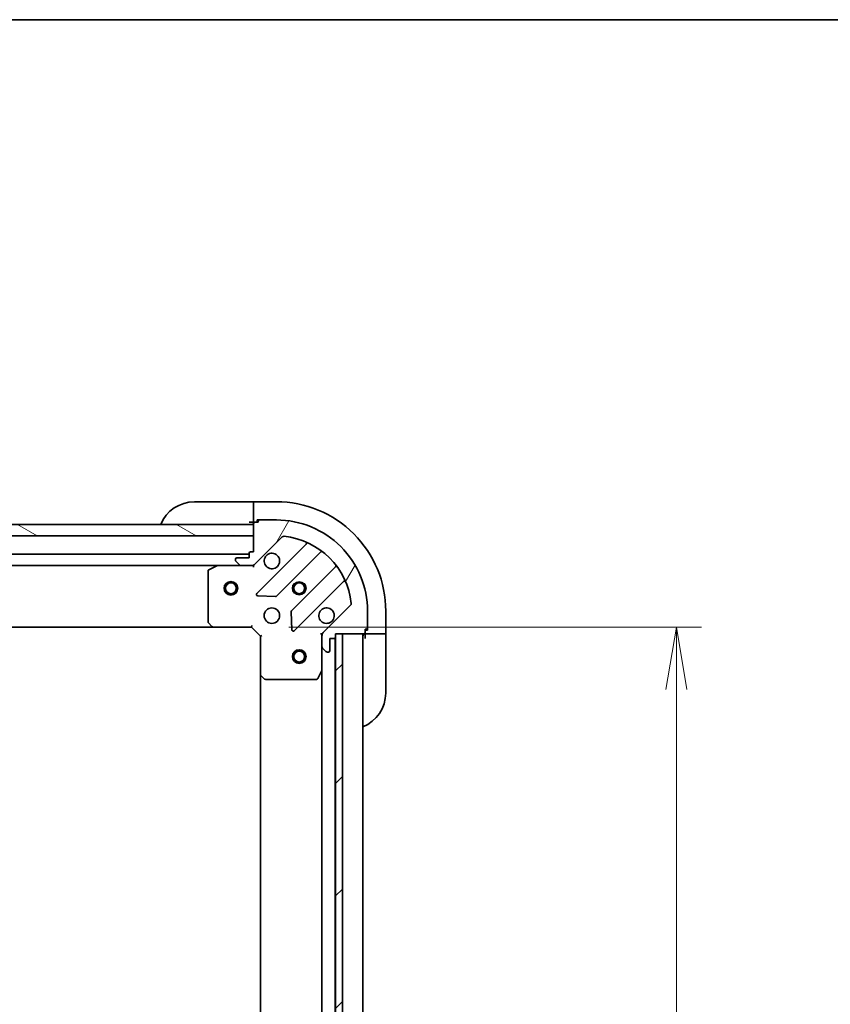
# Model space of a CAD drawing. Units: millimetres. Extents: x 0 to 7880, y 0 to 1546.
# Drawn here: x 2007 to 2185, y 1329 to 1546 of the extents above; entities that cross this region are included whole.
import ezdxf

# ---------------------------------------------------------------- set-up
doc = ezdxf.new("R2010")
doc.units = ezdxf.units.MM
for name, color, linetype, lineweight in [('Border (ISO)', 7, 'Continuous', 35), ('Dimension (ISO)', 7, 'Continuous', 18), ('Dimension (ISO) @ 1', 7, 'Continuous', 18), ('Visible (ISO)', 7, 'Continuous', 35), ('Visible Narrow (ISO)', 7, 'Continuous', 25)]:
    doc.layers.add(name, color=color, linetype=linetype, lineweight=lineweight)
doc.layers.add('Hatch (ISO)', color=1, linetype='Continuous', lineweight=18, true_color=0xff0000)
doc.styles.add('Note Text (TK)', font='MS PGothic.ttf')
doc.dimstyles.new('Default - Method 1b (TK)', dxfattribs={"dimscale": 4, "dimtxt": 2.5, "dimasz": 2.5, "dimexe": 1, "dimexo": 1.5, "dimgap": 1, "dimtad": 1, "dimtoh": 1, "dimrnd": 1e-08, "dimdsep": 46, "dimtxsty": 'Note Text (TK)', "dimblk": 'OPEN', "dimcen": 0.09, "dimdle": 5, "dimclrd": 100, "dimclre": 100, "dimclrt": 7, "dimadec": 1, "dimazin": 1, "dimtfac": 1, "dimtmove": 0, "dimatfit": 3, "dimldrblk": 'OPEN', "dimfxl": 0, "dimtolj": 1, "dimlwd": -1, "dimlwe": -1, "dimarcsym": 0})

# ---------------------------------------------------------------- blocks, each defined once
blk = doc.blocks.new('図面枠 tk図枠')
at = {"layer": 'Border (ISO)'}
blk.add_line((14.49999999999999, 289), (405.5, 289), dxfattribs=at)
blk = doc.blocks.new('_Open')
at = {"color": 0, "linetype": 'ByBlock', "lineweight": -2}
for p, q in [((-1, 0.1666666666666667), (0, 0)), ((-1, -0.1666666666666667), (0, 0)), ((0, 0), (-1, 0))]:
    blk.add_line(p, q, dxfattribs=at)
blk = doc.blocks.new('*D38')
at = {"layer": 'Defpoints', "color": 0, "transparency": 16777216}
for p in [(2057.92459689395, 1412.159804028221), (2057.924596894095, 1209.15980402822), (2151.234998993355, 1209.15980402822)]:
    blk.add_point(p, dxfattribs=at)
at = {"layer": 'Dimension (ISO)', "color": 100, "transparency": 16777216}
for p, q in [((2066.17459689395, 1412.159804028221), (2156.734998993355, 1412.159804028221)), ((2151.234998993355, 1398.409804028221), (2151.234998993355, 1222.90980402822)), ((2066.174596894095, 1209.15980402822), (2156.734998993355, 1209.15980402822))]:
    blk.add_line(p, q, dxfattribs=at)
at = {"layer": 'Dimension (ISO)', "color": 100, "transparency": 16777216, "xscale": 13.75, "yscale": 13.75, "zscale": 13.75}
for p, rotation in [((2151.234998993355, 1412.159804028221), 90), ((2151.234998993355, 1209.15980402822), 270)]:
    blk.add_blockref('_Open', p, dxfattribs=dict(at, rotation=rotation))
at = {"layer": 'Dimension (ISO)', "color": 7, "transparency": 16777216, "insert": (2138.859998993355, 1296.67542902822), "char_height": 13.75, "attachment_point": 4, "rotation": 90, "style": 'Note Text (TK)'}
blk.add_mtext('\\A1;203', dxfattribs=at)

msp = doc.modelspace()

# ---------------------------------------------------------------- hatches: boundary and pattern name
at = {"layer": 'Hatch (ISO)'}
h = msp.add_hatch(dxfattribs=at)
h.set_pattern_fill('ANSI31', color=256, scale=139.7, angle=14.999977780745, style=0)
h.set_pattern_definition([(59.99997778074501, (1494.25, -44.00000000000004), (-15.12296522761323, 8.731255864673825), [])])
edge = h.paths.add_edge_path()
edge.add_line((2058.424596893938, 1428.6598040282), (2057.724596893938, 1428.659804028199))
edge.add_ellipse((2057.724596893938, 1428.359804028199), major_axis=(-0.299999999999998, -2.136043943398555e-13), ratio=1, start_angle=270.0000000000067, end_angle=359.9999999999999)
edge.add_line((2057.424596893938, 1428.359804028199), (2057.424596893939, 1427.359804028199))
edge.add_line((2057.424596893939, 1427.359804028199), (2054.724596893939, 1427.359804028197))
edge.add_ellipse((2054.724596893939, 1427.059804028197), major_axis=(-0.299999999999998, -2.113839482906053e-13), ratio=1, start_angle=270.0000000000003, end_angle=360.0000000000004)
edge.add_line((2054.424596893939, 1427.059804028197), (2054.424596893939, 1426.866910809384))
edge.add_ellipse((2054.924596893939, 1426.866910809384), major_axis=(3.560073238998517e-13, -0.4999999999999983), ratio=1, start_angle=269.9999999999999, end_angle=314.9999999999995)
edge.add_line((2054.571043503346, 1426.51335741879), (2055.278150284533, 1425.806250637604))
edge.add_ellipse((2055.631703675126, 1426.159804028198), major_axis=(0.3535533905935261, -0.3535533905930214), ratio=1, start_angle=269.9999999999936, end_angle=315.0000000000018)
edge.add_line((2055.631703675127, 1425.659804028198), (2058.010383331567, 1425.659804028199))
edge.add_ellipse((2058.010383331566, 1426.659804028199), major_axis=(0.9999999999999942, 7.097942017504087e-13), ratio=1, start_angle=270.0000000000001, end_angle=314.9999999999997)
edge.add_line((2058.717490112753, 1425.952697247013), (2064.695474892112, 1431.930682026381))
edge.add_ellipse((2065.049028282705, 1431.577128635788), major_axis=(0.3535533905930191, 0.3535533905935251), ratio=1, start_angle=39.17289348888238, end_angle=90.0000000000008, ccw=False)
edge.add_ellipse((2063.424596893947, 1415.659804028204), major_axis=(16.41474100157154, -1.675194869657282), ratio=1, start_angle=11.65421302223848, end_angle=90, ccw=False)
edge.add_ellipse((2079.341921501529, 1417.284235416985), major_axis=(0.05076348089941411, -0.4974163939869441), ratio=1, start_angle=39.1728934888817, end_angle=90.00000000000239, ccw=False)
edge.add_line((2079.695474892123, 1416.930682026392), (2073.717490112764, 1410.952697247024))
edge.add_ellipse((2074.424596893951, 1410.245590465838), major_axis=(-0.7071067811860425, -0.7071067811870528), ratio=1, start_angle=269.9999999999994, end_angle=314.9999999999998)
edge.add_line((2073.424596893951, 1410.245590465837), (2073.424596893953, 1407.866910809397))
edge.add_ellipse((2073.924596893953, 1407.866910809397), major_axis=(3.560073238998526e-13, -0.5000000000000004), ratio=1, start_angle=269.9999999999999, end_angle=314.9999999999966)
edge.add_line((2073.571043503359, 1407.513357418804), (2074.278150284546, 1406.806250637618))
edge.add_ellipse((2074.63170367514, 1407.159804028211), major_axis=(0.353553390593527, -0.3535533905930236), ratio=1, start_angle=269.9999999999995, end_angle=315.000000000004)
edge.add_line((2074.63170367514, 1406.659804028212), (2074.824596893953, 1406.659804028212))
edge.add_ellipse((2074.824596893953, 1406.959804028211), major_axis=(0.299999999999998, 2.113839482906053e-13), ratio=1, start_angle=270.0000000000003, end_angle=360.0000000000004)
edge.add_line((2075.124596893953, 1406.959804028212), (2075.124596893952, 1409.659804028212))
edge.add_line((2075.124596893951, 1409.659804028212), (2076.124596893951, 1409.659804028212))
edge.add_ellipse((2076.124596893951, 1409.959804028213), major_axis=(0.3000000000000003, 2.113839482906069e-13), ratio=1, start_angle=270.0000000000003, end_angle=360.0000000000004)
edge.add_line((2076.424596893951, 1409.959804028213), (2076.424596893951, 1410.659804028213))
edge.add_line((2076.42459689395, 1410.659804028213), (2077.924596893808, 1410.659804028214))
edge.add_line((2077.924596893808, 1410.659804028214), (2082.62459689395, 1410.659804028217))
edge.add_ellipse((2082.62459689395, 1410.959804028217), major_axis=(0.3000000000000014, 2.158248403891081e-13), ratio=1, start_angle=269.9999999999927, end_angle=359.9999999999995)
edge.add_line((2082.92459689395, 1410.959804028217), (2082.92459689395, 1411.659804028217))
edge.add_line((2082.92459689395, 1411.659804028217), (2083.12459689395, 1411.659804028217))
edge.add_ellipse((2083.12459689395, 1411.959804028217), major_axis=(0.3000000000000014, 2.158248403891081e-13), ratio=1, start_angle=270.0000000000063, end_angle=359.9999999999995)
edge.add_line((2083.424596893949, 1411.959804028218), (2083.424596893947, 1415.659804028218))
edge.add_ellipse((2063.424596893947, 1415.659804028204), major_axis=(-1.425361563229002e-11, 20), ratio=1, start_angle=270, end_angle=359.9999999999999)
edge.add_line((2063.424596893933, 1435.659804028204), (2059.724596893932, 1435.659804028201))
edge.add_ellipse((2059.724596893933, 1435.359804028201), major_axis=(-0.299999999999998, -2.136043943398555e-13), ratio=1, start_angle=269.9999999999999, end_angle=359.9999999999999)
edge.add_line((2059.424596893933, 1435.359804028201), (2059.424596893933, 1435.159804028201))
edge.add_line((2059.424596893933, 1435.159804028201), (2058.724596893933, 1435.1598040282))
edge.add_ellipse((2058.724596893933, 1434.8598040282), major_axis=(-0.299999999999998, -2.113839482906053e-13), ratio=1, start_angle=270.0000000000003, end_angle=360.0000000000004)
edge.add_line((2058.424596893934, 1434.8598040282), (2058.424596893934, 1434.6598040282))
edge.add_line((2058.424596893934, 1434.6598040282), (2058.424596893935, 1432.1598040282))
edge.add_line((2058.424596893935, 1432.1598040282), (2058.424596893938, 1428.6598040282))
h = msp.add_hatch(dxfattribs=at)
h.set_pattern_fill('ANSI31', color=256, scale=139.7, angle=105.00024553567, style=0)
h.set_pattern_definition([(150.00024553567, (1494.25, -44.00000000000004), (-8.731185191861321, -15.12300603039692), [])])
h.paths.add_polyline_path([(1999.924596893944, 1432.159804028159), (1997.924596893936, 1432.159804028155), (1997.924596893934, 1434.659804028157), (1999.874596893931, 1434.659804028159), (1999.974596893931, 1434.659804028159), (2001.474596893931, 1434.65980402816), (2058.424596893934, 1434.6598040282), (2058.424596893936, 1432.1598040282)])
h = msp.add_hatch(dxfattribs=at)
h.set_pattern_fill('ANSI31', color=256, scale=139.7, style=0)
h.set_pattern_definition([(45, (1494.25, -44.00000000000004), (-12.34785216647009, 12.34785216647009), [])])
h.paths.add_polyline_path([(2076.424596894234, 1210.659804028214), (2077.924596894234, 1210.659804028217), (2077.924596893808, 1410.659804028217), (2076.424596893808, 1410.659804028214), (2076.42459689381, 1409.959804028213), (2076.424596894233, 1211.359804028214)])

# ---------------------------------------------------------------- linework, layer by layer
at = {"layer": 'Visible (ISO)'}
for p, q in [((2045.42459689393, 1439.659804028215), (2057.42459689393, 1439.659804028224)), ((2058.42459689393, 1439.659804028224), (2057.42459689393, 1439.659804028224)), ((2063.42459689393, 1439.659804028221), (2058.42459689393, 1439.659804028217)), ((2058.42459689393, 1439.51335741881), (2058.42459689393, 1439.659804028217)), ((2058.42459689393, 1439.51335741881), (2058.424596893931, 1437.806250637622)), ((2058.424596893931, 1437.452697247029), (2058.424596893931, 1437.806250637623)), ((2058.424596893931, 1437.452697247029), (2058.424596893933, 1435.159804028216)), ((2059.224596893933, 1435.159804028217), (2059.224596893933, 1435.659804028216)), ((2059.224596893933, 1435.659804028216), (2059.724596893933, 1435.659804028217)), ((2063.424596893933, 1435.659804028204), (2059.724596893933, 1435.659804028201)), ((2058.424596893934, 1434.6598040282), (1997.924596893934, 1434.659804028157)), ((2057.424596893933, 1435.159804028224), (2058.424596893933, 1435.159804028224)), ((2058.424596893933, 1435.159804028216), (2058.724596893933, 1435.159804028216)), ((2058.424596893934, 1434.8598040282), (2058.424596893938, 1428.6598040282)), ((2058.424596893935, 1432.1598040282), (2058.424596893934, 1434.6598040282)), ((2059.424596893933, 1435.159804028201), (2058.724596893933, 1435.1598040282)), ((2059.424596893933, 1435.359804028201), (2059.424596893933, 1435.159804028201)), ((1999.924596893944, 1432.159804028158), (2058.424596893935, 1432.1598040282)), ((2058.717490112753, 1425.952697247014), (2064.695474892112, 1431.930682026381)), ((2069.937113905385, 1430.372321039677), (2059.113773394968, 1419.548980529244)), ((2057.424596893938, 1428.159804028223), (1749.42459689394, 1428.159804028004)), ((2054.424596893939, 1427.059804028197), (2054.424596893939, 1426.866910809384)), ((2057.424596893939, 1427.359804028199), (2054.724596893939, 1427.359804028197)), ((2057.424596893938, 1428.359804028199), (2057.424596893939, 1427.359804028199)), ((2058.424596893938, 1428.6598040282), (2057.724596893938, 1428.659804028199)), ((2063.467684691307, 1418.95314435728), (2073.167119782677, 1428.652579448664)), ((1756.353776500692, 1425.659804028009), (2050.495417287189, 1425.659804028218)), ((2050.36125320854, 1425.628132185516), (2048.590432815291, 1424.742721988889)), ((2055.631703675127, 1425.659804028219), (2050.49541728719, 1425.659804028216)), ((2054.571043503346, 1426.513357418791), (2055.278150284533, 1425.806250637605)), ((2055.631703675127, 1425.659804028198), (2058.010383331567, 1425.6598040282)), ((2058.42459689394, 1425.659804028221), (2058.010502177786, 1425.659804028221)), ((2058.42459689394, 1425.749624307096), (2058.42459689394, 1425.65980402822)), ((2058.424596893938, 1425.309538281707), (2058.42459689394, 1425.659804028221)), ((2076.417372314374, 1425.402326916972), (2066.717937223003, 1415.702891825588)), ((2048.424596893941, 1424.474393831589), (2048.424596893949, 1413.278022104593)), ((2067.313773394974, 1411.34898052925), (2078.13711390539, 1422.172321039682)), ((2059.312819613115, 1419.037134028414), (2063.242466840741, 1418.865561925161)), ((2079.695474892123, 1416.930682026392), (2073.717490112764, 1410.952697247024)), ((2066.630354790885, 1415.477673975022), (2066.801926894143, 1411.548026747396)), ((2083.424596893949, 1411.959804028218), (2083.424596893947, 1415.659804028218)), ((2087.42459689395, 1410.659804028238), (2087.424596893947, 1415.659804028238)), ((1757.36119942869, 1412.15980402801), (2049.48799435921, 1412.159804028218)), ((2048.505243844954, 1413.073365709881), (2049.268641310216, 1412.255147633502)), ((2049.487994359211, 1412.159804028215), (2057.924596893949, 1412.159804028221)), ((2057.924596893949, 1412.159804028221), (2058.048860962661, 1412.459804028221)), ((2057.924596893949, 1412.159804028221), (2059.924596893951, 1410.159804028222)), ((2082.92459689395, 1410.959804028217), (2082.92459689395, 1411.659804028217)), ((2082.92459689395, 1411.659804028217), (2083.12459689395, 1411.659804028217)), ((2083.424596893949, 1411.959804028234), (2083.42459689395, 1411.459804028234)), ((2060.224596893951, 1410.284068096934), (2059.924596893951, 1410.159804028222)), ((2059.924596893951, 1410.159804028222), (2059.924596893957, 1401.723201493484)), ((2073.42459689395, 1410.659804028232), (2073.074331147437, 1410.659804028229)), ((2073.42459689395, 1410.659804028232), (2073.514417172826, 1410.659804028232)), ((2073.424596893951, 1410.245709312078), (2073.42459689395, 1410.659804028232)), ((2073.424596893951, 1410.245590465837), (2073.424596893953, 1407.866910809397)), ((2075.124596893953, 1406.959804028212), (2075.124596893951, 1409.659804028212)), ((2075.124596893951, 1409.659804028212), (2076.124596893951, 1409.659804028213)), ((2076.324596894092, 1211.583410825987), (2076.324596893953, 1409.736197230486)), ((2076.424596893951, 1409.959804028213), (2076.42459689395, 1410.659804028213)), ((2076.42459689395, 1410.659804028213), (2082.624596893951, 1410.659804028217)), ((2077.924596893808, 1410.659804028217), (2076.424596893808, 1410.659804028213)), ((2076.424596893808, 1410.659804028213), (2076.424596894234, 1210.659804028214)), ((2077.924596894234, 1210.659804028217), (2077.924596893808, 1410.659804028217)), ((2082.424596894092, 1210.659804028242), (2082.424596893952, 1410.659804028242)), ((2083.42459689395, 1411.459804028234), (2082.92459689395, 1411.459804028233)), ((2082.92459689395, 1410.959804028233), (2082.92459689395, 1410.659804028233)), ((2082.92459689395, 1410.659804028241), (2082.924596893951, 1409.659804028242)), ((2082.92459689395, 1410.659804028233), (2085.217490112764, 1410.659804028235)), ((2085.571043503357, 1410.659804028235), (2085.217490112764, 1410.659804028235)), ((2085.571043503357, 1410.659804028235), (2087.278150284544, 1410.659804028237)), ((2087.42459689395, 1410.659804028238), (2087.278150284544, 1410.659804028237)), ((2087.424596893951, 1409.659804028245), (2087.42459689395, 1410.659804028244)), ((2087.424596893951, 1409.659804028245), (2087.424596893959, 1397.659804028245)), ((2073.424596893956, 1402.730624421482), (2073.424596893953, 1407.866910809418)), ((2073.571043503359, 1407.513357418804), (2074.278150284546, 1406.806250637618)), ((2074.63170367514, 1406.659804028212), (2074.824596893953, 1406.659804028212)), ((2059.924596893959, 1401.723201493486), (2059.924596894086, 1219.596406562966)), ((2060.019940499245, 1401.503848444489), (2060.838158575624, 1400.740450979228)), ((2072.507514854633, 1400.825639949581), (2073.392925051256, 1402.596460342832)), ((2073.424596893958, 1402.730624421483), (2073.424596894087, 1218.588983634985)), ((2061.042814970337, 1400.659804028223), (2072.239186697333, 1400.659804028231))]:
    msp.add_line(p, q, dxfattribs=at)
for centre, radius in [((2053.424596893944, 1420.659804028211), 1.500000000000001), ((2053.424596893944, 1420.65980402821), 1.193275000000001), ((2068.424596893944, 1420.659804028228), 1.229499999999996), ((2068.424596893944, 1420.659804028252), 1.193274999999999), ((2062.424596893948, 1414.659804028224), 1.699999999999995), ((2068.424596893956, 1405.659804028223), 1.500000000000001), ((2068.424596893956, 1405.659804028223), 1.193275000000001)]:
    msp.add_circle(centre, radius, dxfattribs=at)
for centre, radius, start, end in [((2045.424596893936, 1431.659804028215), 8.000000000000009, 90.00000000003908, 157.9756871629966), ((2063.424596893947, 1415.659804028221), 24, 0, 90.00000000003908), ((2059.724596893933, 1435.359804028201), 0.2999999999999991, 90.00000000003908, 180), ((2063.424596893947, 1415.659804028204), 19.99999999999994, 0, 90.00000000003908), ((2057.924596893933, 1435.159804028224), 0.5, 270.0000000000391, 0), ((2058.724596893933, 1434.8598040282), 0.299999999999999, 90.00000000003908, 180), ((2065.049028282705, 1431.577128635788), 0.4999999999999987, 84.1728934889097, 135.0000000000259), ((2063.424596893947, 1415.659804028204), 16.49999999999995, 5.827106511160029, 84.17289348892278), ((2069.724981871029, 1430.584453074032), 0.3, 315.0000000000431, 67.11314160354326), ((2054.724596893939, 1427.059804028198), 0.299999999999999, 90.00000000003908, 180), ((2054.924596893939, 1426.866910809384), 0.4999999999999984, 180, 225.0000000000467), ((2057.724596893938, 1428.3598040282), 0.299999999999999, 90.00000000003908, 180), ((2062.424596893939, 1426.659804028224), 1.699999999999996, 152.4998288193314, 117.500171180744), ((2073.379251817033, 1428.440447414308), 0.2999999999999974, 52.08550031249688, 135.0000000000495), ((2048.724596893941, 1424.474393831589), 0.2999999999999996, 116.5650511771096, 180), ((2050.49541728719, 1425.359804028216), 0.2999999999999995, 90.00000000003908, 116.5650511771096), ((2055.631703675126, 1426.159804028198), 0.4999999999999987, 225.0000000000427, 270.0000000000391), ((2058.010383331566, 1426.6598040282), 0.9999999999999969, 270.0000000000391, 315.0000000000431), ((2076.205240280017, 1425.614458951328), 0.3000000000000013, 315.0000000000431, 37.91449968760079), ((2078.349245939747, 1421.960189005326), 0.2999999999999997, 22.88685839656485, 135.0000000000495), ((2059.325905429324, 1419.336848494888), 0.2999999999999991, 135.0000000000431, 267.5000000000471), ((2063.25555265695, 1419.165276391635), 0.3000000000000004, 267.5000000000471, 315.0000000000494), ((2074.424596893948, 1414.659804028232), 1.699999999999997, 332.4998288193315, 297.500171180744), ((2079.341921501529, 1417.284235416985), 0.4999999999999987, 315.000000000047, 5.827106511158424), ((2066.930069257359, 1415.490759791232), 0.2999999999999993, 135.0000000000431, 182.5000000000497), ((2048.724596893949, 1413.278022104593), 0.3000000000000018, 180, 223.0148572052344), ((2049.487994359211, 1412.459804028215), 0.2999999999999995, 223.0148572052502, 270.0000000000521), ((2083.124596893949, 1411.959804028218), 0.299999999999999, 270.0000000000391, 0), ((2067.101641360618, 1411.561112563606), 0.2999999999999973, 182.5000000000489, 315.0000000000431), ((2074.424596893951, 1410.245590465838), 0.9999999999999973, 135.0000000000431, 180), ((2076.124596893951, 1409.959804028213), 0.299999999999999, 270.0000000000391, 0), ((2082.924596893951, 1410.159804028242), 0.5000000000000001, 90.00000000003908, 180), ((2082.62459689395, 1410.959804028217), 0.299999999999999, 270.0000000000391, 0), ((2073.924596893953, 1407.866910809398), 0.4999999999999984, 180, 225.0000000000467), ((2074.631703675139, 1407.159804028212), 0.4999999999999987, 225.0000000000427, 270.0000000000391), ((2074.824596893953, 1406.959804028211), 0.299999999999999, 270.0000000000391, 0), ((2060.224596893957, 1401.723201493484), 0.2999999999999994, 180, 226.9851427948618), ((2072.239186697333, 1400.959804028231), 0.2999999999999995, 270.0000000000391, 333.4349488229493), ((2073.124596893956, 1402.730624421482), 0.2999999999999993, 333.4349488229493, 0), ((2061.042814970336, 1400.959804028223), 0.2999999999999994, 226.9851427948618, 270.0000000000521), ((2079.42459689396, 1397.659804028239), 8.000000000000002, 292.0243128370841, 0)]:
    msp.add_arc(centre, radius, start, end, dxfattribs=at)
for points, knots in [([(2060.916680822779, 1427.444781175877), (2060.997236413311, 1427.599525896724), (2061.103669330405, 1427.743039520724), (2061.341361401437, 1427.980731591756), (2061.484875025437, 1428.087164508851), (2061.639619746284, 1428.167720099383)], [0.2789125936271502, 0.2789125936271502, 0.2789125936271502, 0.2789125936271502, 0.3293346962055629, 0.3293346962055629, 0.3797567987839755, 0.3797567987839755, 0.3797567987839755, 0.3797567987839755]), ([(2075.932512965107, 1413.874826880579), (2075.851957374576, 1413.720082159732), (2075.745524457482, 1413.576568535732), (2075.50783238645, 1413.3388764647), (2075.36431876245, 1413.232443547606), (2075.209574041603, 1413.151887957074)], [0.2789125936271496, 0.2789125936271496, 0.2789125936271496, 0.2789125936271496, 0.3293346962055642, 0.3293346962055642, 0.3797567987839789, 0.3797567987839789, 0.3797567987839789, 0.3797567987839789])]:
    msp.add_open_spline(points, degree=3, knots=knots, dxfattribs=at)
at = {"layer": 'Visible Narrow (ISO)'}
for centre, radius in [((2053.424596893944, 1420.65980402821), 1.199000000000001), ((2068.424596893944, 1420.659804028228), 1.5), ((2068.424596893944, 1420.659804028252), 1.198999999999999), ((2068.424596893956, 1405.659804028223), 1.199000000000001)]:
    msp.add_circle(centre, radius, dxfattribs=at)

# ---------------------------------------------------------------- block references
at = {"xscale": 5.5, "yscale": 5.5, "zscale": 5.5}
msp.add_blockref('図面枠 tk図枠', (1494.25, -44.00000000000004), dxfattribs=at)

# ---------------------------------------------------------------- dimensions: what is measured, and where the dimension line sits
at = {"layer": 'Dimension (ISO) @ 1', "color": 100, "true_color": 0x00ff3f}
dim = msp.add_linear_dim(base=(2151.234998993355, 1209.15980402822), p1=(2057.924596893949, 1412.159804028221), p2=(2057.924596894094, 1209.15980402822), angle=270, dimstyle='Default - Method 1b (TK)', override={"dimscale": 1, "dimtxt": 13.75, "dimasz": 13.75, "dimexe": 5.5, "dimexo": 8.249999999999998, "dimgap": 5.5, "dimdec": 2, "dimcen": 0.495, "dimtol": 0, "dimlim": 0, "dimtp": 0, "dimtm": -0, "dimtdec": 2, "dimtix": 0, "dimtofl": 0, "dimtmove": 0, "dimatfit": 1}, dxfattribs=at)
dim.commit()
dim.dimension.update_dxf_attribs({"geometry": '*D38', "text_midpoint": (2151.234998993355, 1310.65980402822), "dimtype": 128})

doc.saveas('drawing.dxf')
